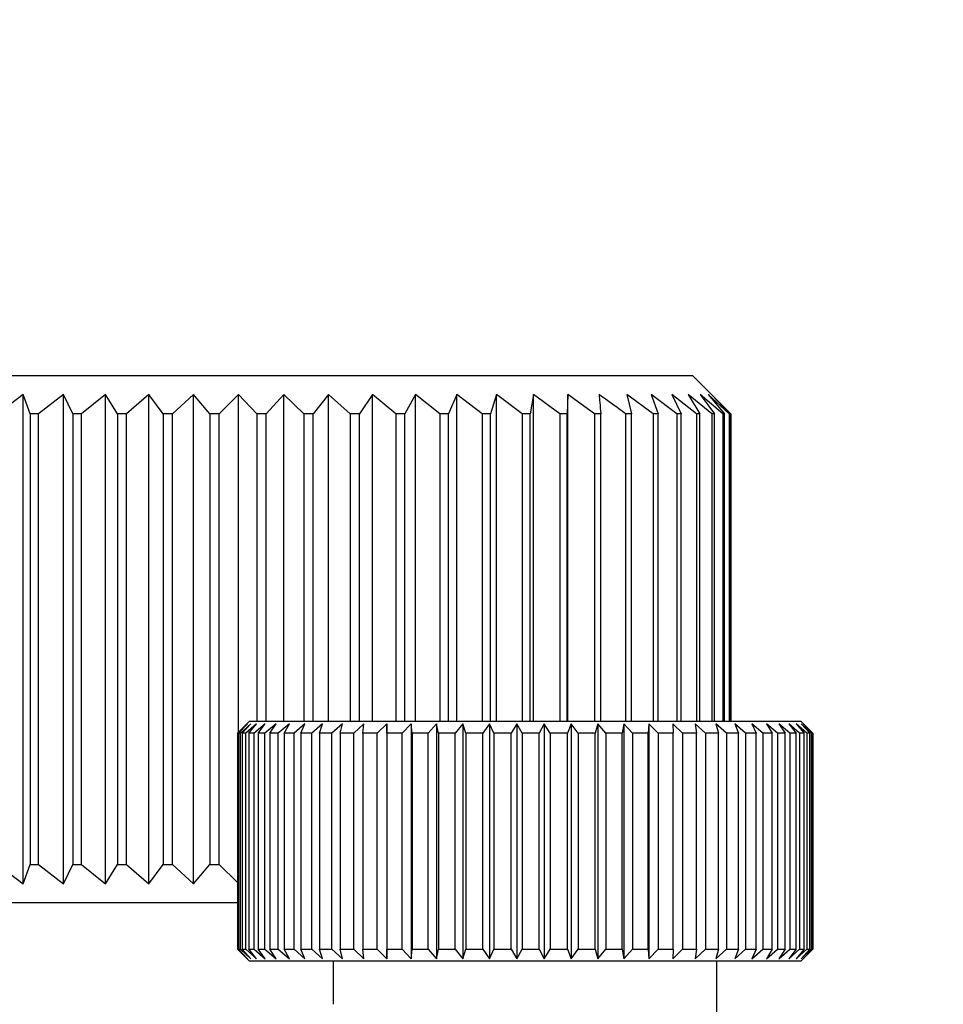
# Model space of a CAD drawing. Units: millimetres. Extents: x 5 to 292, y 5 to 205.
# Drawn here: x 94 to 96, y 74 to 76 of the extents above; entities that cross this region are included whole.
import ezdxf

# ---------------------------------------------------------------- set-up
doc = ezdxf.new("R2010")
doc.units = ezdxf.units.MM
doc.styles.add('SLDTEXTSTYLE0', font='TXT', dxfattribs={"width": 0.75})
doc.dimstyles.new('SLDDIMSTYLE0', dxfattribs={"dimtxt": 3.5, "dimasz": 3, "dimexe": 0, "dimexo": 0.0625, "dimgap": 0.875, "dimtad": 1, "dimdec": 0, "dimlfac": 10, "dimrnd": 1e-09, "dimzin": 12, "dimdsep": 46, "dimtxsty": 'SLDTEXTSTYLE0', "dimsah": 1, "dimcen": 0.09, "dimadec": 0, "dimazin": 3, "dimtfac": 1, "dimtdec": 0, "dimtofl": 0, "dimtmove": 0, "dimatfit": 3, "dimfxl": 1, "dimfrac": 2, "dimtolj": 1, "dimtzin": 12, "dimarcsym": 0})

# ---------------------------------------------------------------- blocks, each defined once
blk = doc.blocks.new('_D')
at = {"color": 7, "linetype": 'Continuous', "lineweight": 0}
for p, q in [((98.4872, 186.6767), (83.0195, 186.6767)), ((84.0195, 186.6767), (84.0195, 73.7715)), ((93.9605, 73.7715), (83.0195, 73.7715))]:
    blk.add_line(p, q, dxfattribs=at)
at = {"color": 7, "linetype": 'Continuous', "lineweight": 18}
for points in [[(84.0195, 186.6767), (83.5695, 183.6767), (84.4695, 183.6767)], [(84.0195, 73.7715), (84.4695, 76.7715), (83.5695, 76.7715)]]:
    blk.add_solid(points, dxfattribs=at)
at = {"color": 7, "linetype": 'Continuous', "lineweight": 18, "insert": (79.5078, 125.0519), "char_height": 3.5, "attachment_point": 1, "rotation": 90, "style": 'SLDTEXTSTYLE0'}
blk.add_mtext('1129', dxfattribs=at)

msp = doc.modelspace()

# ---------------------------------------------------------------- linework, layer by layer
at = {"color": 7, "linetype": 'Continuous', "lineweight": 25}
for p, q in [((93.99, 75.7453), (95.83, 75.7453)), ((95.898, 75.6773), (95.83, 75.7453)), ((94.434, 75.7053), (94.3805, 75.6653)), ((94.4486, 75.6653), (94.434, 75.7053)), ((94.434, 74.6853), (94.434, 75.7053)), ((94.518, 75.7053), (94.4662, 75.6653)), ((94.5378, 75.6653), (94.518, 75.7053)), ((94.518, 74.6853), (94.518, 75.7053)), ((94.6058, 75.7053), (94.5561, 75.6653)), ((94.6306, 75.6653), (94.6058, 75.7053)), ((94.6058, 74.6853), (94.6058, 75.7053)), ((94.6965, 75.7053), (94.6495, 75.6653)), ((94.726, 75.6653), (94.6965, 75.7053)), ((94.6965, 74.6853), (94.6965, 75.7053)), ((94.7893, 75.7053), (94.7454, 75.6653)), ((94.8232, 75.6653), (94.7893, 75.7053)), ((94.7893, 74.6853), (94.7893, 75.7053)), ((94.8832, 75.7053), (94.8429, 75.6653)), ((94.9213, 75.6653), (94.8832, 75.7053)), ((94.8832, 75.0015), (94.8832, 75.7053)), ((94.9774, 75.7053), (94.941, 75.6653)), ((95.0193, 75.6653), (94.9774, 75.7053)), ((94.9774, 75.0241), (94.9774, 75.7053)), ((95.0709, 75.7053), (95.0388, 75.6653)), ((95.1162, 75.6653), (95.0709, 75.7053)), ((95.0709, 75.0241), (95.0709, 75.7053)), ((95.1629, 75.7053), (95.1354, 75.6653)), ((95.2111, 75.6653), (95.1629, 75.7053)), ((95.1629, 75.0241), (95.1629, 75.7053)), ((95.2525, 75.7053), (95.2298, 75.6653)), ((95.3031, 75.6653), (95.2525, 75.7053)), ((95.2525, 75.0241), (95.2525, 75.7053)), ((95.3387, 75.7053), (95.3211, 75.6653)), ((95.3913, 75.6653), (95.3387, 75.7053)), ((95.3387, 75.0241), (95.3387, 75.7053)), ((95.4208, 75.7053), (95.4085, 75.6653)), ((95.4749, 75.6653), (95.4208, 75.7053)), ((95.4208, 75.0241), (95.4208, 75.7053)), ((95.4981, 75.7053), (95.4911, 75.6653)), ((95.5531, 75.6653), (95.4981, 75.7053)), ((95.4981, 75.0241), (95.4981, 75.7053)), ((95.5696, 75.7053), (95.5681, 75.6653)), ((95.6251, 75.6653), (95.5696, 75.7053)), ((95.5696, 75.0241), (95.5696, 75.7053)), ((95.7477, 75.6653), (95.693, 75.7053)), ((95.693, 75.7053), (95.7023, 75.6653)), ((95.7972, 75.6653), (95.7437, 75.7053)), ((95.7437, 75.7053), (95.7583, 75.6653)), ((95.8381, 75.6653), (95.7863, 75.7053)), ((95.7863, 75.7053), (95.8061, 75.6653)), ((95.8702, 75.6653), (95.8205, 75.7053)), ((95.8205, 75.7053), (95.8453, 75.6653)), ((95.8929, 75.6653), (95.846, 75.7053)), ((95.846, 75.7053), (95.8755, 75.6653)), ((95.9062, 75.6653), (95.8624, 75.7053)), ((95.8624, 75.7053), (95.8964, 75.6653)), ((95.9099, 75.6653), (95.8696, 75.7053)), ((95.8696, 75.7053), (95.9077, 75.6653)), ((94.4662, 75.6653), (94.4486, 75.6653)), ((94.4486, 75.6653), (94.4486, 74.7253)), ((94.4662, 74.7253), (94.4662, 75.6653)), ((94.5561, 75.6653), (94.5378, 75.6653)), ((94.5378, 75.6653), (94.5378, 74.7253)), ((94.5561, 74.7253), (94.5561, 75.6653)), ((94.6495, 75.6653), (94.6306, 75.6653)), ((94.6306, 75.6653), (94.6306, 74.7253)), ((94.6495, 74.7253), (94.6495, 75.6653)), ((94.7454, 75.6653), (94.726, 75.6653)), ((94.726, 75.6653), (94.726, 74.7253)), ((94.7454, 74.7253), (94.7454, 75.6653)), ((94.8429, 75.6653), (94.8232, 75.6653)), ((94.8232, 75.6653), (94.8232, 74.7253)), ((94.8429, 74.7253), (94.8429, 75.6653)), ((94.941, 75.6653), (94.9213, 75.6653)), ((94.9213, 75.6653), (94.9213, 75.0241)), ((94.941, 75.0241), (94.941, 75.6653)), ((95.0388, 75.6653), (95.0193, 75.6653)), ((95.0193, 75.6653), (95.0193, 75.0241)), ((95.0388, 75.0241), (95.0388, 75.6653)), ((95.1354, 75.6653), (95.1162, 75.6653)), ((95.1162, 75.6653), (95.1162, 75.0241)), ((95.1354, 75.0241), (95.1354, 75.6653)), ((95.2298, 75.6653), (95.2111, 75.6653)), ((95.2111, 75.6653), (95.2111, 75.0241)), ((95.2298, 75.0241), (95.2298, 75.6653)), ((95.3211, 75.6653), (95.3031, 75.6653)), ((95.3031, 75.6653), (95.3031, 75.0241)), ((95.3211, 75.0241), (95.3211, 75.6653)), ((95.4085, 75.6653), (95.3913, 75.6653)), ((95.3913, 75.6653), (95.3913, 75.0241)), ((95.4085, 75.0241), (95.4085, 75.6653)), ((95.4911, 75.6653), (95.4749, 75.6653)), ((95.4749, 75.6653), (95.4749, 75.0241)), ((95.4911, 75.0241), (95.4911, 75.6653)), ((95.5681, 75.6653), (95.5531, 75.6653)), ((95.5531, 75.6653), (95.5531, 75.0241)), ((95.5681, 75.0241), (95.5681, 75.6653)), ((95.6387, 75.6653), (95.6251, 75.6653)), ((95.6251, 75.6653), (95.6251, 75.0241)), ((95.6387, 75.0241), (95.6387, 75.6653)), ((95.7023, 75.6653), (95.6901, 75.6653)), ((95.6901, 75.6653), (95.6901, 75.0241)), ((95.7023, 75.0241), (95.7023, 75.6653)), ((95.7583, 75.6653), (95.7477, 75.6653)), ((95.7477, 75.6653), (95.7477, 75.0241)), ((95.7583, 75.0241), (95.7583, 75.6653)), ((95.8061, 75.6653), (95.7972, 75.6653)), ((95.7972, 75.6653), (95.7972, 75.0241)), ((95.8061, 75.0241), (95.8061, 75.6653)), ((95.8453, 75.6653), (95.8381, 75.6653)), ((95.8381, 75.6653), (95.8381, 75.0241)), ((95.8453, 75.0241), (95.8453, 75.6653)), ((95.8755, 75.6653), (95.8702, 75.6653)), ((95.8702, 75.6653), (95.8702, 75.0241)), ((95.8755, 75.0241), (95.8755, 75.6653)), ((95.8964, 75.6653), (95.8929, 75.6653)), ((95.8929, 75.6653), (95.8929, 75.0241)), ((95.8964, 75.0241), (95.8964, 75.6653)), ((95.9077, 75.6653), (95.9062, 75.6653)), ((95.9062, 75.6653), (95.9062, 75.0241)), ((95.9077, 75.0241), (95.9077, 75.6653)), ((95.9099, 75.6653), (95.9099, 75.0241)), ((94.9058, 75.0241), (94.8808, 74.9991)), ((94.9021, 75.0191), (94.8815, 74.9991)), ((94.8831, 74.9991), (94.9021, 75.0191)), ((94.9088, 75.0191), (94.8873, 74.9991)), ((94.8911, 74.9991), (94.9088, 75.0191)), ((94.921, 75.0191), (94.8988, 74.9991)), ((94.9048, 74.9991), (94.921, 75.0191)), ((94.9058, 75.0241), (96.0558, 75.0241)), ((94.9386, 75.0191), (94.9159, 74.9991)), ((94.9241, 74.9991), (94.9386, 75.0191)), ((94.9614, 75.0191), (94.9384, 74.9991)), ((94.9487, 74.9991), (94.9614, 75.0191)), ((94.9892, 75.0191), (94.9662, 74.9991)), ((94.9784, 74.9991), (94.9892, 75.0191)), ((95.0217, 75.0191), (94.9989, 74.9991)), ((95.013, 74.9991), (95.0217, 75.0191)), ((95.0586, 75.0191), (95.0363, 74.9991)), ((95.052, 74.9991), (95.0586, 75.0191)), ((95.0997, 75.0191), (95.0779, 74.9991)), ((95.0953, 74.9991), (95.0997, 75.0191)), ((95.1444, 75.0191), (95.1235, 74.9991)), ((95.1422, 74.9991), (95.1444, 75.0191)), ((95.1923, 75.0191), (95.1724, 74.9991)), ((95.1924, 74.9991), (95.1923, 75.0191)), ((95.1923, 75.0191), (95.1923, 74.5291)), ((95.243, 75.0191), (95.2244, 74.9991)), ((95.2453, 74.9991), (95.243, 75.0191)), ((95.243, 75.0191), (95.243, 74.5291)), ((95.296, 75.0191), (95.2788, 74.9991)), ((95.3005, 74.9991), (95.296, 75.0191)), ((95.296, 75.0191), (95.296, 74.5291)), ((95.3508, 75.0191), (95.3351, 74.9991)), ((95.3575, 74.9991), (95.3508, 75.0191)), ((95.3508, 75.0191), (95.3508, 74.5291)), ((95.4068, 75.0191), (95.3929, 74.9991)), ((95.4156, 74.9991), (95.4068, 75.0191)), ((95.4068, 75.0191), (95.4068, 74.5291)), ((95.4635, 75.0191), (95.4515, 74.9991)), ((95.4744, 74.9991), (95.4635, 75.0191)), ((95.4635, 75.0191), (95.4635, 74.5291)), ((95.5204, 75.0191), (95.5103, 74.9991)), ((95.5333, 74.9991), (95.5204, 75.0191)), ((95.5204, 75.0191), (95.5204, 74.5291)), ((95.577, 75.0191), (95.5689, 74.9991)), ((95.5916, 74.9991), (95.577, 75.0191)), ((95.577, 75.0191), (95.577, 74.5291)), ((95.6326, 75.0191), (95.6267, 74.9991)), ((95.6489, 74.9991), (95.6326, 75.0191)), ((95.6326, 75.0191), (95.6326, 74.5291)), ((95.6867, 75.0191), (95.683, 74.9991)), ((95.7045, 74.9991), (95.6867, 75.0191)), ((95.6867, 75.0191), (95.6867, 74.5291)), ((95.7389, 75.0191), (95.7374, 74.9991)), ((95.758, 74.9991), (95.7389, 75.0191)), ((95.7389, 75.0191), (95.7389, 74.5291)), ((95.8088, 74.9991), (95.7885, 75.0191)), ((95.7885, 75.0191), (95.7894, 74.9991)), ((95.8565, 74.9991), (95.8352, 75.0191)), ((95.8352, 75.0191), (95.8383, 74.9991)), ((95.9005, 74.9991), (95.8785, 75.0191)), ((95.8785, 75.0191), (95.8838, 74.9991)), ((95.9405, 74.9991), (95.918, 75.0191)), ((95.918, 75.0191), (95.9254, 74.9991)), ((95.9761, 74.9991), (95.9532, 75.0191)), ((95.9532, 75.0191), (95.9628, 74.9991)), ((96.0069, 74.9991), (95.9839, 75.0191)), ((95.9839, 75.0191), (95.9955, 74.9991)), ((96.0326, 74.9991), (96.0098, 75.0191)), ((96.0098, 75.0191), (96.0232, 74.9991)), ((96.0531, 74.9991), (96.0306, 75.0191)), ((96.0306, 75.0191), (96.0458, 74.9991)), ((96.068, 74.9991), (96.046, 75.0191)), ((96.046, 75.0191), (96.0628, 74.9991)), ((96.0808, 74.9991), (96.0558, 75.0241)), ((96.0772, 74.9991), (96.056, 75.0191)), ((96.056, 75.0191), (96.0743, 74.9991)), ((96.0807, 74.9991), (96.0605, 75.0191)), ((96.0605, 75.0191), (96.0801, 74.9991)), ((94.8815, 74.9991), (94.8808, 74.9991)), ((94.8808, 74.9991), (94.8808, 74.5491)), ((94.8815, 74.5491), (94.8815, 74.9991)), ((94.8873, 74.9991), (94.8831, 74.9991)), ((94.8831, 74.9991), (94.8831, 74.5491)), ((94.8873, 74.5491), (94.8873, 74.9991)), ((94.8988, 74.9991), (94.8911, 74.9991)), ((94.8911, 74.9991), (94.8911, 74.5491)), ((94.8988, 74.5491), (94.8988, 74.9991)), ((94.9159, 74.9991), (94.9048, 74.9991)), ((94.9048, 74.9991), (94.9048, 74.5491)), ((94.9159, 74.5491), (94.9159, 74.9991)), ((94.9384, 74.9991), (94.9241, 74.9991)), ((94.9241, 74.9991), (94.9241, 74.5491)), ((94.9384, 74.5491), (94.9384, 74.9991)), ((94.9662, 74.9991), (94.9487, 74.9991)), ((94.9487, 74.9991), (94.9487, 74.5491)), ((94.9662, 74.5491), (94.9662, 74.9991)), ((94.9989, 74.9991), (94.9784, 74.9991)), ((94.9784, 74.9991), (94.9784, 74.5491)), ((94.9989, 74.5491), (94.9989, 74.9991)), ((95.0363, 74.9991), (95.013, 74.9991)), ((95.013, 74.9991), (95.013, 74.5491)), ((95.0363, 74.5491), (95.0363, 74.9991)), ((95.0779, 74.9991), (95.052, 74.9991)), ((95.052, 74.9991), (95.052, 74.5491)), ((95.0779, 74.5491), (95.0779, 74.9991)), ((95.1235, 74.9991), (95.0953, 74.9991)), ((95.0953, 74.9991), (95.0953, 74.5491)), ((95.1235, 74.5491), (95.1235, 74.9991)), ((95.1724, 74.9991), (95.1422, 74.9991)), ((95.1422, 74.9991), (95.1422, 74.5491)), ((95.1724, 74.5491), (95.1724, 74.9991)), ((95.2244, 74.9991), (95.1924, 74.9991)), ((95.1924, 74.9991), (95.1924, 74.5491)), ((95.2244, 74.5491), (95.2244, 74.9991)), ((95.2788, 74.9991), (95.2453, 74.9991)), ((95.2453, 74.9991), (95.2453, 74.5491)), ((95.2788, 74.5491), (95.2788, 74.9991)), ((95.3351, 74.9991), (95.3005, 74.9991)), ((95.3005, 74.9991), (95.3005, 74.5491)), ((95.3351, 74.5491), (95.3351, 74.9991)), ((95.3929, 74.9991), (95.3575, 74.9991)), ((95.3575, 74.9991), (95.3575, 74.5491)), ((95.3929, 74.5491), (95.3929, 74.9991)), ((95.4515, 74.9991), (95.4156, 74.9991)), ((95.4156, 74.9991), (95.4156, 74.5491)), ((95.4515, 74.5491), (95.4515, 74.9991)), ((95.5103, 74.9991), (95.4744, 74.9991)), ((95.4744, 74.9991), (95.4744, 74.5491)), ((95.5103, 74.5491), (95.5103, 74.9991)), ((95.5689, 74.9991), (95.5333, 74.9991)), ((95.5333, 74.9991), (95.5333, 74.5491)), ((95.5689, 74.5491), (95.5689, 74.9991)), ((95.6267, 74.9991), (95.5916, 74.9991)), ((95.5916, 74.9991), (95.5916, 74.5491)), ((95.6267, 74.5491), (95.6267, 74.9991)), ((95.683, 74.9991), (95.6489, 74.9991)), ((95.6489, 74.9991), (95.6489, 74.5491)), ((95.683, 74.5491), (95.683, 74.9991)), ((95.7374, 74.9991), (95.7045, 74.9991)), ((95.7045, 74.9991), (95.7045, 74.5491)), ((95.7374, 74.5491), (95.7374, 74.9991)), ((95.7894, 74.9991), (95.758, 74.9991)), ((95.758, 74.9991), (95.758, 74.5491)), ((95.7894, 74.5491), (95.7894, 74.9991)), ((95.8383, 74.9991), (95.8088, 74.9991)), ((95.8088, 74.9991), (95.8088, 74.5491)), ((95.8383, 74.5491), (95.8383, 74.9991)), ((95.8838, 74.9991), (95.8565, 74.9991)), ((95.8565, 74.9991), (95.8565, 74.5491)), ((95.8838, 74.5491), (95.8838, 74.9991)), ((95.9254, 74.9991), (95.9005, 74.9991)), ((95.9005, 74.9991), (95.9005, 74.5491)), ((95.9254, 74.5491), (95.9254, 74.9991)), ((95.9628, 74.9991), (95.9405, 74.9991)), ((95.9405, 74.9991), (95.9405, 74.5491)), ((95.9628, 74.5491), (95.9628, 74.9991)), ((95.9955, 74.9991), (95.9761, 74.9991)), ((95.9761, 74.9991), (95.9761, 74.5491)), ((95.9955, 74.5491), (95.9955, 74.9991)), ((96.0232, 74.9991), (96.0069, 74.9991)), ((96.0069, 74.9991), (96.0069, 74.5491)), ((96.0232, 74.5491), (96.0232, 74.9991)), ((96.0458, 74.9991), (96.0326, 74.9991)), ((96.0326, 74.9991), (96.0326, 74.5491)), ((96.0458, 74.5491), (96.0458, 74.9991)), ((96.0628, 74.9991), (96.0531, 74.9991)), ((96.0531, 74.9991), (96.0531, 74.5491)), ((96.0628, 74.5491), (96.0628, 74.9991)), ((96.0743, 74.9991), (96.068, 74.9991)), ((96.068, 74.9991), (96.068, 74.5491)), ((96.0743, 74.5491), (96.0743, 74.9991)), ((96.0801, 74.9991), (96.0772, 74.9991)), ((96.0772, 74.9991), (96.0772, 74.5491)), ((96.0801, 74.5491), (96.0801, 74.9991)), ((96.0807, 74.9991), (96.0807, 74.5491)), ((94.3805, 74.7253), (94.434, 74.6853)), ((94.434, 74.6853), (94.4486, 74.7253)), ((94.4486, 74.7253), (94.4662, 74.7253)), ((94.4662, 74.7253), (94.518, 74.6853)), ((94.518, 74.6853), (94.5378, 74.7253)), ((94.5378, 74.7253), (94.5561, 74.7253)), ((94.5561, 74.7253), (94.6058, 74.6853)), ((94.6058, 74.6853), (94.6306, 74.7253)), ((94.6306, 74.7253), (94.6495, 74.7253)), ((94.6495, 74.7253), (94.6965, 74.6853)), ((94.6965, 74.6853), (94.726, 74.7253)), ((94.726, 74.7253), (94.7454, 74.7253)), ((94.7454, 74.7253), (94.7893, 74.6853)), ((94.7893, 74.6853), (94.8232, 74.7253)), ((94.8232, 74.7253), (94.8429, 74.7253)), ((94.8429, 74.7253), (94.8808, 74.6877)), ((94.8808, 74.6453), (93.9923, 74.6453)), ((94.8808, 74.5491), (94.9058, 74.5241)), ((94.8815, 74.5491), (94.8808, 74.5491)), ((94.8815, 74.5491), (94.9021, 74.5291)), ((94.9021, 74.5291), (94.8831, 74.5491)), ((94.8831, 74.5491), (94.8873, 74.5491)), ((94.8873, 74.5491), (94.9088, 74.5291)), ((94.9088, 74.5291), (94.8911, 74.5491)), ((94.8911, 74.5491), (94.8988, 74.5491)), ((94.8988, 74.5491), (94.921, 74.5291)), ((94.921, 74.5291), (94.9048, 74.5491)), ((94.9048, 74.5491), (94.9159, 74.5491)), ((94.9159, 74.5491), (94.9386, 74.5291)), ((94.9386, 74.5291), (94.9241, 74.5491)), ((94.9241, 74.5491), (94.9384, 74.5491)), ((94.9384, 74.5491), (94.9614, 74.5291)), ((94.9614, 74.5291), (94.9487, 74.5491)), ((94.9487, 74.5491), (94.9662, 74.5491)), ((94.9662, 74.5491), (94.9892, 74.5291)), ((94.9892, 74.5291), (94.9784, 74.5491)), ((94.9784, 74.5491), (94.9989, 74.5491)), ((94.9989, 74.5491), (95.0217, 74.5291)), ((95.0217, 74.5291), (95.013, 74.5491)), ((95.013, 74.5491), (95.0363, 74.5491)), ((95.0363, 74.5491), (95.0586, 74.5291)), ((95.0586, 74.5291), (95.052, 74.5491)), ((95.052, 74.5491), (95.0779, 74.5491)), ((95.0779, 74.5491), (95.0997, 74.5291)), ((95.0997, 74.5291), (95.0953, 74.5491)), ((95.0953, 74.5491), (95.1235, 74.5491)), ((95.1235, 74.5491), (95.1444, 74.5291)), ((95.1444, 74.5291), (95.1422, 74.5491)), ((95.1422, 74.5491), (95.1724, 74.5491)), ((95.1724, 74.5491), (95.1923, 74.5291)), ((95.1923, 74.5291), (95.1924, 74.5491)), ((95.1924, 74.5491), (95.2244, 74.5491)), ((95.2244, 74.5491), (95.243, 74.5291)), ((95.243, 74.5291), (95.2453, 74.5491)), ((95.2453, 74.5491), (95.2788, 74.5491)), ((95.2788, 74.5491), (95.296, 74.5291)), ((95.296, 74.5291), (95.3005, 74.5491)), ((95.3005, 74.5491), (95.3351, 74.5491)), ((95.3351, 74.5491), (95.3508, 74.5291)), ((95.3508, 74.5291), (95.3575, 74.5491)), ((95.3575, 74.5491), (95.3929, 74.5491)), ((95.3929, 74.5491), (95.4068, 74.5291)), ((95.4068, 74.5291), (95.4156, 74.5491)), ((95.4156, 74.5491), (95.4515, 74.5491)), ((95.4515, 74.5491), (95.4635, 74.5291)), ((95.4635, 74.5291), (95.4744, 74.5491)), ((95.4744, 74.5491), (95.5103, 74.5491)), ((95.5103, 74.5491), (95.5204, 74.5291)), ((95.5204, 74.5291), (95.5333, 74.5491)), ((95.5333, 74.5491), (95.5689, 74.5491)), ((95.5689, 74.5491), (95.577, 74.5291)), ((95.577, 74.5291), (95.5916, 74.5491)), ((95.5916, 74.5491), (95.6267, 74.5491)), ((95.6267, 74.5491), (95.6326, 74.5291)), ((95.6326, 74.5291), (95.6489, 74.5491)), ((95.6489, 74.5491), (95.683, 74.5491)), ((95.683, 74.5491), (95.6867, 74.5291)), ((95.6867, 74.5291), (95.7045, 74.5491)), ((95.7045, 74.5491), (95.7374, 74.5491)), ((95.7374, 74.5491), (95.7389, 74.5291)), ((95.7389, 74.5291), (95.758, 74.5491)), ((95.758, 74.5491), (95.7894, 74.5491)), ((95.7894, 74.5491), (95.7885, 74.5291)), ((95.7885, 74.5291), (95.8088, 74.5491)), ((95.8088, 74.5491), (95.8383, 74.5491)), ((95.8383, 74.5491), (95.8352, 74.5291)), ((95.8352, 74.5291), (95.8565, 74.5491)), ((95.8565, 74.5491), (95.8838, 74.5491)), ((95.8838, 74.5491), (95.8785, 74.5291)), ((95.8785, 74.5291), (95.9005, 74.5491)), ((95.9005, 74.5491), (95.9254, 74.5491)), ((95.9254, 74.5491), (95.918, 74.5291)), ((95.918, 74.5291), (95.9405, 74.5491)), ((95.9405, 74.5491), (95.9628, 74.5491)), ((95.9628, 74.5491), (95.9532, 74.5291)), ((95.9532, 74.5291), (95.9761, 74.5491)), ((95.9761, 74.5491), (95.9955, 74.5491)), ((95.9955, 74.5491), (95.9839, 74.5291)), ((95.9839, 74.5291), (96.0069, 74.5491)), ((96.0069, 74.5491), (96.0232, 74.5491)), ((96.0232, 74.5491), (96.0098, 74.5291)), ((96.0098, 74.5291), (96.0326, 74.5491)), ((96.0458, 74.5491), (96.0306, 74.5291)), ((96.0306, 74.5291), (96.0531, 74.5491)), ((96.0326, 74.5491), (96.0458, 74.5491)), ((96.0628, 74.5491), (96.046, 74.5291)), ((96.046, 74.5291), (96.068, 74.5491)), ((96.0531, 74.5491), (96.0628, 74.5491)), ((96.0558, 74.5241), (96.0808, 74.5491)), ((96.0743, 74.5491), (96.056, 74.5291)), ((96.056, 74.5291), (96.0772, 74.5491)), ((96.0801, 74.5491), (96.0605, 74.5291)), ((96.0605, 74.5291), (96.0807, 74.5491)), ((96.068, 74.5491), (96.0743, 74.5491)), ((96.0772, 74.5491), (96.0801, 74.5491)), ((96.0558, 74.5241), (94.9058, 74.5241)), ((95.0808, 74.5241), (95.0808, 74.434)), ((95.8808, 74.384), (95.8808, 74.5241))]:
    msp.add_line(p, q, dxfattribs=at)
for points, knots in [([(95.6901, 75.6653), (95.6857, 75.6686), (95.6674, 75.682), (95.6489, 75.6953), (95.6348, 75.7053)], [0, 0, 0, 0, 0.240346, 1, 1, 1, 1]), ([(95.6348, 75.7053), (95.6353, 75.6997), (95.6367, 75.6865), (95.6379, 75.6731), (95.6387, 75.6653)], [0, 0, 0, 0, 0.4232066, 1, 1, 1, 1])]:
    msp.add_open_spline(points, degree=3, knots=knots, dxfattribs=at)

# ---------------------------------------------------------------- dimensions: what is measured, and where the dimension line sits
at = {"color": 7, "linetype": 'Continuous', "lineweight": 18}
dim = msp.add_linear_dim(base=(84.0195, 73.7715), p1=(98.9872, 186.6767), p2=(150.5232, 73.7715), angle=90, dimstyle='SLDDIMSTYLE0', dxfattribs=at)
dim.commit()
dim.dimension.update_dxf_attribs({"geometry": '_D', "text_midpoint": (84.0195, 130.2241), "dimtype": 160})

doc.saveas('drawing.dxf')
